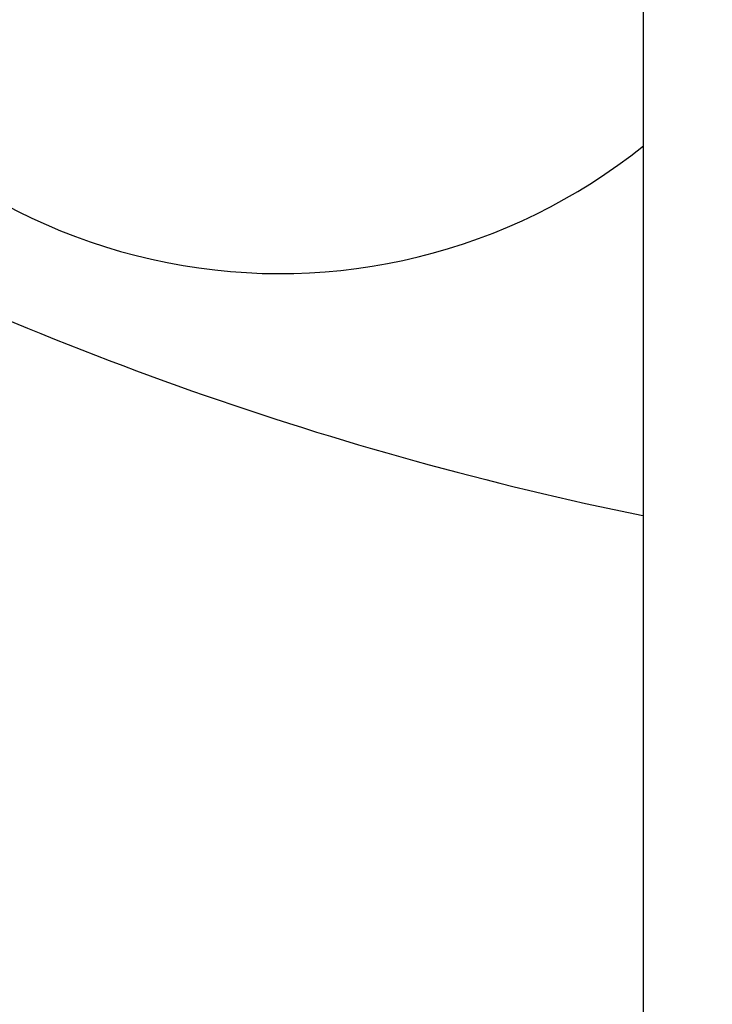
# Model space of a CAD drawing. Units: millimetres. Extents: x -5 to 3905, y -5 to 5405.
# Drawn here: x 2666 to 2687, y 3782 to 3811 of the extents above; entities that cross this region are included whole.
import ezdxf

# ---------------------------------------------------------------- set-up
doc = ezdxf.new("R2010")
doc.units = ezdxf.units.MM
doc.layers.add('COTAS', color=7, linetype='Continuous')
doc.styles.add('ARIAL', font='arial.ttf')
doc.dimstyles.new('Diseño_PlanosFabricacion', dxfattribs={"dimtxt": 40, "dimasz": 45, "dimexe": 10, "dimexo": 10, "dimgap": 10, "dimtad": 1, "dimtih": 1, "dimtoh": 1, "dimdec": 0, "dimzin": 1, "dimdsep": 46, "dimtxsty": 'ARIAL', "dimcen": 15, "dimadec": 0, "dimazin": 0, "dimtp": 0.05, "dimtm": 0.05, "dimtfac": 1, "dimtdec": 0, "dimtofl": 0, "dimtmove": 0, "dimatfit": 3, "dimfxl": 0, "dimtolj": 1, "dimarcsym": 0})

# ---------------------------------------------------------------- blocks, each defined once
blk = doc.blocks.new('*D13')
at = {"layer": 'COTAS', "color": 0, "lineweight": -2}
for p, q in [((2694.629, 3894.052), (2453.012, 3894.052)), ((2463.012, 3849.052), (2463.012, 3796.975)), ((2463.012, 3684.052), (2463.012, 3736.129)), ((2580.129, 3639.052), (2453.012, 3639.052))]:
    blk.add_line(p, q, dxfattribs=at)
at = {"layer": 'COTAS', "color": 0}
for points in [[(2455.512, 3849.052), (2470.512, 3849.052), (2463.012, 3894.052)], [(2455.512, 3684.052), (2470.512, 3684.052), (2463.012, 3639.052)]]:
    blk.add_solid(points, dxfattribs=at)
at = {"layer": 'Defpoints', "color": 0}
for p in [(2463.012, 3894.052), (2704.629, 3894.052), (2590.129, 3639.052)]:
    blk.add_point(p, dxfattribs=at)
at = {"layer": 'COTAS', "color": 0, "insert": (2463.012, 3766.552), "char_height": 40, "attachment_point": 5, "style": 'ARIAL'}
blk.add_mtext('\\A1;255 mm', dxfattribs=at)

msp = doc.modelspace()

# ---------------------------------------------------------------- linework, layer by layer
msp.add_line((2684.629, 3843.052), (2684.629, 3659.052))
for centre, radius, start, end in [((2674.015, 3820.141), 17, 209.0203, 308.683), ((2704.629, 3894.052), 100, 242.76834, 258.45846)]:
    msp.add_arc(centre, radius, start, end)

# ---------------------------------------------------------------- dimensions: what is measured, and where the dimension line sits
at = {"layer": 'COTAS', "color": 7}
dim = msp.add_linear_dim(base=(2463.012, 3894.052), p1=(2590.129, 3639.052), p2=(2704.629, 3894.052), angle=90, dimstyle='Diseño_PlanosFabricacion', override={"dimpost": ' mm'}, dxfattribs=at)
dim.commit()
dim.dimension.update_dxf_attribs({"geometry": '*D13', "text_midpoint": (2463.012, 3766.552)})

doc.saveas('drawing.dxf')
